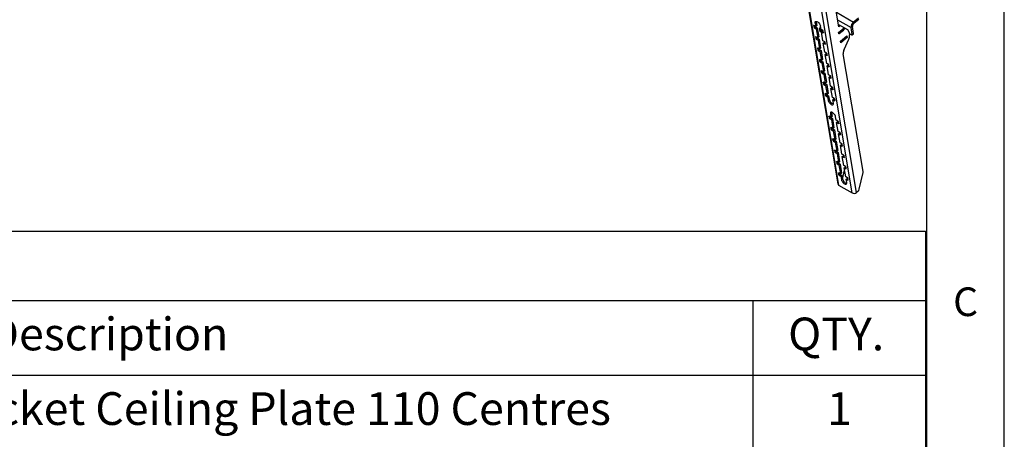
# Model space of a CAD drawing. Extents: x 5 to 292, y 5 to 205.
# Drawn here: x 228 to 292, y 72 to 99 of the extents above; entities that cross this region are included whole.
import ezdxf

# ---------------------------------------------------------------- set-up
doc = ezdxf.new("R2010")
doc.units = 0
doc.layers.get('0').update_dxf_attribs({"linetype": 'CONTINUOUS'})
doc.styles.add('SLDTEXTSTYLE0', font='TXT', dxfattribs={"width": 0.75})
doc.styles.add('SLDTEXTSTYLE1', font='TXT', dxfattribs={"width": 0.605})

# ---------------------------------------------------------------- blocks, each defined once
blk = doc.blocks.new('SW_TABLEANNOTATION_0')
at = {"color": 0, "linetype": 'CONTINUOUS'}
for p, q in [((42.219, 0), (126.903, 0)), ((126.903, 0), (138.051, 0)), ((138.051, 0), (138.051, -4.488)), ((42.219, -4.488), (126.903, -4.488)), ((126.903, -4.488), (126.903, -9.31)), ((126.903, -4.488), (138.051, -4.488)), ((138.051, -4.488), (138.051, -9.31)), ((42.219, -9.31), (126.903, -9.31)), ((126.903, -9.31), (138.051, -9.31)), ((126.903, -9.31), (126.903, -14.133)), ((138.051, -9.31), (138.051, -14.133))]:
    blk.add_line(p, q, dxfattribs=at)
at = {"color": 0, "linetype": 'CONTINUOUS', "attachment_point": 1, "style": 'SLDTEXTSTYLE1'}
for s, insert, char_height in [('Description', (77.505, -5.582), 2.11667), ('QTY.', (129.184, -5.582), 2.1167), ('CP8 Fixed Twin Socket Ceiling Plate 110 Centres', (53.516, -10.404), 2.11667), ('1', (131.693, -10.404), 2.117)]:
    blk.add_mtext(s, dxfattribs=dict(at, insert=insert, char_height=char_height))

msp = doc.modelspace()

# ---------------------------------------------------------------- linework, layer by layer
at = {"color": 7, "linetype": 'CONTINUOUS'}
for p, q in [((292, 77.25), (292, 205)), ((287, 60.25), (287, 200)), ((276.0545611, 119.7789352), (281.2362064, 88.8357079)), ((276.1113821, 119.7047224), (281.2930274, 88.7614951)), ((282.1709712, 88.254669), (276.9893259, 119.1978963)), ((282.4460515, 88.2812445), (277.2644062, 119.2244718)), ((281.3081823, 98.9923087), (279.5007458, 109.7857756)), ((279.8515069, 99.2925819), (279.7818705, 99.2382026)), ((279.8515069, 99.2925819), (279.8883433, 99.0726063)), ((282.5778897, 99.543974), (282.2575622, 99.2938291)), ((282.2722967, 99.2058389), (282.2575622, 99.2938291)), ((282.5926243, 99.4559838), (282.2722967, 99.2058389)), ((279.682197, 99.0705378), (279.6969315, 98.9825475)), ((279.6969315, 98.9825475), (279.766568, 99.0369269)), ((279.8187069, 99.018227), (279.7055698, 99.0835397)), ((279.7997638, 98.9912686), (279.7301273, 98.9368893)), ((279.7301273, 98.9368893), (279.8432644, 98.8715766)), ((279.7644548, 99.0495461), (279.766568, 99.0369269)), ((279.7818705, 99.2382026), (279.8187069, 99.018227)), ((279.7997638, 98.9912686), (279.9129008, 98.925956)), ((279.8187069, 99.018227), (279.8883433, 99.0726063)), ((279.9129008, 98.925956), (279.8432644, 98.8715766)), ((279.8432644, 98.8715766), (279.9414947, 98.2849752)), ((279.9129008, 98.925956), (280.0111311, 98.3393545)), ((280.0557907, 98.7981726), (280.0710953, 98.7272892)), ((280.0656935, 98.8355483), (280.1279312, 98.9448258)), ((280.2072734, 98.6948471), (280.0787611, 98.7690357)), ((280.0940657, 98.6981523), (280.0787611, 98.7690357)), ((280.1879848, 98.6439339), (280.0940657, 98.6981523)), ((280.1581181, 98.8222891), (280.1212818, 99.0422646)), ((280.1279312, 98.9448258), (280.1323246, 98.9763204)), ((280.2712552, 98.7569764), (280.1581181, 98.8222891)), ((280.1826757, 98.6756387), (280.2523121, 98.730018)), ((280.2809059, 98.0890372), (280.1826757, 98.6756387)), ((280.1826757, 98.6756387), (280.2958128, 98.6103261)), ((280.2523121, 98.730018), (280.3065641, 98.698699)), ((280.3191855, 98.623328), (280.304451, 98.7113182)), ((281.2815231, 99.1515094), (281.8701968, 98.8116753)), ((281.2900913, 98.6227386), (281.6614452, 98.932185)), ((281.3096812, 98.5320078), (281.2900913, 98.6227386)), ((281.2939598, 99.0772409), (281.3433556, 99.1158143)), ((281.4140663, 99.0749939), (281.3081823, 98.9923087)), ((281.7238885, 98.8771637), (281.3096812, 98.5320078)), ((281.6872276, 98.883418), (281.6788701, 98.9221259)), ((281.68355, 98.9004506), (281.7238885, 98.8771637)), ((281.7192085, 98.898839), (281.7238885, 98.8771637)), ((281.8701968, 98.8116753), (281.9964778, 98.5800111)), ((281.9664404, 98.6351151), (281.9938894, 98.4711981)), ((282.1862602, 99.0142821), (282.1026965, 98.9490269)), ((282.1775971, 98.5017433), (282.1026965, 98.9490269)), ((282.2611608, 98.5669985), (282.1862602, 99.0142821)), ((279.8049848, 98.3372859), (279.8197194, 98.2492957)), ((279.8197194, 98.2492957), (279.8893558, 98.303675)), ((279.9414947, 98.2849752), (279.8283576, 98.3502878)), ((279.9225516, 98.2580168), (279.8529151, 98.2036375)), ((279.8529151, 98.2036375), (279.9660522, 98.1383248)), ((279.8872426, 98.3162942), (279.8893558, 98.303675)), ((279.9225516, 98.2580168), (280.0356886, 98.1927042)), ((279.9414947, 98.2849752), (280.0111311, 98.3393545)), ((280.0356886, 98.1927042), (279.9660522, 98.1383248)), ((279.9660522, 98.1383248), (280.0642825, 97.5517234)), ((280.0356886, 98.1927042), (280.1339189, 97.6061027)), ((280.394043, 98.0237246), (280.2809059, 98.0890372)), ((280.3054635, 97.9423869), (280.3750999, 97.9967662)), ((280.3750999, 97.9967662), (280.4293519, 97.9654472)), ((280.4419733, 97.8900761), (280.4272388, 97.9780664)), ((281.412528, 98.0556714), (281.8267353, 98.4008273)), ((281.4321179, 97.9649406), (281.412528, 98.0556714)), ((281.7756145, 98.3509169), (281.413866, 98.0494746)), ((281.8463252, 98.3100965), (281.4321179, 97.9649406)), ((281.6455141, 97.5287698), (281.9470349, 98.2000938)), ((281.7742766, 98.3571138), (281.7756145, 98.3509169)), ((281.7756145, 98.3509169), (281.8463252, 98.3100965)), ((281.8267353, 98.4008273), (281.8463252, 98.3100965)), ((282.0505425, 98.5221009), (282.1308516, 98.4757395)), ((282.1702665, 98.4713471), (282.2538302, 98.5366023)), ((282.2611608, 98.5669985), (282.1775971, 98.5017433)), ((279.9277726, 97.6040341), (279.9425072, 97.5160439)), ((279.9425072, 97.5160439), (280.0121436, 97.5704232)), ((280.0642825, 97.5517234), (279.9511454, 97.617036)), ((280.0453394, 97.524765), (279.9757029, 97.4703856)), ((279.9757029, 97.4703856), (280.08884, 97.405073)), ((280.0100304, 97.5830424), (280.0121436, 97.5704232)), ((280.0453394, 97.524765), (280.1584764, 97.4594523)), ((280.0642825, 97.5517234), (280.1339189, 97.6061027)), ((280.1584764, 97.4594523), (280.08884, 97.405073)), ((280.08884, 97.405073), (280.1870703, 96.8184715)), ((280.1584764, 97.4594523), (280.2567067, 96.8728509)), ((280.4036937, 97.3557854), (280.3054635, 97.9423869)), ((280.3054635, 97.9423869), (280.4186006, 97.8770742)), ((280.5168308, 97.2904728), (280.4036937, 97.3557854)), ((280.0505604, 96.8707823), (280.065295, 96.782792)), ((280.065295, 96.782792), (280.1349314, 96.8371714)), ((280.1870703, 96.8184715), (280.0739332, 96.8837842)), ((280.1681272, 96.7915131), (280.0984907, 96.7371338)), ((280.0984907, 96.7371338), (280.2116278, 96.6718212)), ((280.1328182, 96.8497906), (280.1349314, 96.8371714)), ((280.1681272, 96.7915131), (280.2812643, 96.7262005)), ((280.1870703, 96.8184715), (280.2567067, 96.8728509)), ((280.2812643, 96.7262005), (280.2116278, 96.6718212)), ((280.2812643, 96.7262005), (280.3794945, 96.139599)), ((280.4282513, 97.209135), (280.4978877, 97.2635144)), ((280.5264815, 96.6225336), (280.4282513, 97.209135)), ((280.4282513, 97.209135), (280.5413884, 97.1438224)), ((280.4978877, 97.2635144), (280.5521398, 97.2321953)), ((280.5647611, 97.1568243), (280.5500266, 97.2448145)), ((282.8740005, 89.6417133), (281.5986596, 97.2576655)), ((280.1733482, 96.1375304), (280.1880828, 96.0495402)), ((280.1880828, 96.0495402), (280.2577192, 96.1039195)), ((280.3098581, 96.0852197), (280.196721, 96.1505323)), ((280.2116278, 96.6718212), (280.3098581, 96.0852197)), ((280.255606, 96.1165387), (280.2577192, 96.1039195)), ((280.3098581, 96.0852197), (280.3794945, 96.139599)), ((280.6396186, 96.5572209), (280.5264815, 96.6225336)), ((280.5510391, 96.4758832), (280.6206755, 96.5302625)), ((280.6492693, 95.8892817), (280.5510391, 96.4758832)), ((280.5510391, 96.4758832), (280.6641762, 96.4105706)), ((280.6206755, 96.5302625), (280.6749276, 96.4989435)), ((280.6875489, 96.4235725), (280.6728144, 96.5115627)), ((280.290915, 96.0582613), (280.2212785, 96.003882)), ((280.2212785, 96.003882), (280.3344156, 95.9385693)), ((280.290915, 96.0582613), (280.4040521, 95.9929487)), ((280.4040521, 95.9929487), (280.3344156, 95.9385693)), ((280.3344156, 95.9385693), (280.4326459, 95.3519679)), ((280.4040521, 95.9929487), (280.5022823, 95.4063472)), ((280.7624064, 95.8239691), (280.6492693, 95.8892817)), ((280.6738269, 95.7426314), (280.7434633, 95.7970107)), ((280.7720571, 95.1560299), (280.6738269, 95.7426314)), ((280.6738269, 95.7426314), (280.786964, 95.6773187)), ((280.7434633, 95.7970107), (280.7977154, 95.7656917)), ((280.8103367, 95.6903206), (280.7956022, 95.7783109)), ((280.296136, 95.4042786), (280.3108706, 95.3162884)), ((280.3108706, 95.3162884), (280.380507, 95.3706677)), ((280.4326459, 95.3519679), (280.3195088, 95.4172805)), ((280.4137028, 95.3250095), (280.3440663, 95.2706301)), ((280.3440663, 95.2706301), (280.4572034, 95.2053175)), ((280.3783938, 95.3832869), (280.380507, 95.3706677)), ((280.4137028, 95.3250095), (280.5268399, 95.2596968)), ((280.4326459, 95.3519679), (280.5022823, 95.4063472)), ((280.5268399, 95.2596968), (280.4572034, 95.2053175)), ((280.4572034, 95.2053175), (280.5554337, 94.618716)), ((280.5268399, 95.2596968), (280.6250701, 94.6730954)), ((280.8851942, 95.0907173), (280.7720571, 95.1560299)), ((280.7966147, 95.0093795), (280.8662511, 95.0637589)), ((280.8948449, 94.4227781), (280.7966147, 95.0093795)), ((280.7966147, 95.0093795), (280.9097518, 94.9440669)), ((280.8662511, 95.0637589), (280.9205032, 95.0324398)), ((280.9331245, 94.9570688), (280.91839, 95.045059)), ((280.4189238, 94.6710268), (280.4336584, 94.5830365)), ((280.4336584, 94.5830365), (280.5032948, 94.6374159)), ((280.5554337, 94.618716), (280.4422966, 94.6840287)), ((280.5364906, 94.5917576), (280.4668542, 94.5373783)), ((280.4668542, 94.5373783), (280.5799912, 94.4720657)), ((280.5011816, 94.6500351), (280.5032948, 94.6374159)), ((280.5364906, 94.5917576), (280.6496277, 94.526445)), ((280.5554337, 94.618716), (280.6250701, 94.6730954)), ((280.6496277, 94.526445), (280.5799912, 94.4720657)), ((280.5799912, 94.4720657), (280.6168276, 94.2520901)), ((280.686464, 94.3064694), (280.6168276, 94.2520901)), ((280.6496277, 94.526445), (280.686464, 94.3064694)), ((281.007982, 94.3574654), (280.8948449, 94.4227781)), ((280.9194025, 94.2761277), (280.9890389, 94.330507)), ((280.9562388, 94.0561522), (280.9194025, 94.2761277)), ((280.9194025, 94.2761277), (281.0325396, 94.2108151)), ((280.9890389, 94.330507), (281.043291, 94.299188)), ((281.0559123, 94.223817), (281.0411778, 94.3118072)), ((280.6644994, 93.2045231), (280.679234, 93.1165329)), ((280.679234, 93.1165329), (280.7488704, 93.1709122)), ((280.8010093, 93.1522124), (280.6878722, 93.217525)), ((280.7820662, 93.125254), (280.7124298, 93.0708746)), ((280.7124298, 93.0708746), (280.8255668, 93.005562)), ((280.7467572, 93.1835314), (280.7488704, 93.1709122)), ((280.8338094, 93.4265672), (280.7641729, 93.3721879)), ((280.7641729, 93.3721879), (280.8010093, 93.1522124)), ((280.7820662, 93.125254), (280.8952033, 93.0599413)), ((280.8010093, 93.1522124), (280.8706457, 93.2065917)), ((280.8952033, 93.0599413), (280.8255668, 93.005562)), ((280.8255668, 93.005562), (280.9237971, 92.4189605)), ((280.8338094, 93.4265672), (280.8706457, 93.2065917)), ((280.8952033, 93.0599413), (280.9934335, 92.4733399)), ((281.1404205, 92.9562744), (281.1035842, 93.17625)), ((281.2535576, 92.8909618), (281.1404205, 92.9562744)), ((280.7872872, 92.4712713), (280.8020218, 92.383281)), ((280.8020218, 92.383281), (280.8716582, 92.4376604)), ((280.9237971, 92.4189605), (280.81066, 92.4842732)), ((280.904854, 92.3920021), (280.8352176, 92.3376228)), ((280.8352176, 92.3376228), (280.9483547, 92.2723102)), ((280.869545, 92.4502796), (280.8716582, 92.4376604)), ((280.904854, 92.3920021), (281.0179911, 92.3266895)), ((280.9237971, 92.4189605), (280.9934335, 92.4733399)), ((281.0179911, 92.3266895), (280.9483547, 92.2723102)), ((280.9483547, 92.2723102), (281.0465849, 91.6857087)), ((281.0179911, 92.3266895), (281.1162213, 91.740088)), ((281.1649781, 92.809624), (281.2346145, 92.8640034)), ((281.2632083, 92.2230226), (281.1649781, 92.809624)), ((281.1649781, 92.809624), (281.2781152, 92.7443114)), ((281.2346145, 92.8640034), (281.2888666, 92.8326843)), ((281.3014879, 92.7573133), (281.2867534, 92.8453035)), ((280.910075, 91.7380194), (280.9248096, 91.6500292)), ((280.9248096, 91.6500292), (280.994446, 91.7044086)), ((281.0465849, 91.6857087), (280.9334478, 91.7510213)), ((281.0276418, 91.6587503), (280.9580054, 91.604371)), ((280.9923328, 91.7170277), (280.994446, 91.7044086)), ((281.0276418, 91.6587503), (281.1407789, 91.5934377)), ((281.0465849, 91.6857087), (281.1162213, 91.740088)), ((281.3763454, 92.1577099), (281.2632083, 92.2230226)), ((281.2877659, 92.0763722), (281.3574023, 92.1307516)), ((281.3859961, 91.4897708), (281.2877659, 92.0763722)), ((281.2877659, 92.0763722), (281.400903, 92.0110596)), ((281.3574023, 92.1307516), (281.4116544, 92.0994325)), ((281.4242757, 92.0240615), (281.4095412, 92.1120517)), ((280.9580054, 91.604371), (281.0711425, 91.5390583)), ((281.0328629, 91.0047676), (281.0475974, 90.9167774)), ((281.1693727, 90.9524569), (281.0562356, 91.0177695)), ((281.1407789, 91.5934377), (281.0711425, 91.5390583)), ((281.0711425, 91.5390583), (281.1693727, 90.9524569)), ((281.1151206, 90.9837759), (281.1172338, 90.9711567)), ((281.1407789, 91.5934377), (281.2390091, 91.0068362)), ((281.1693727, 90.9524569), (281.2390091, 91.0068362)), ((281.4991332, 91.4244581), (281.3859961, 91.4897708)), ((281.4105537, 91.3431204), (281.4801901, 91.3974997)), ((281.508784, 90.7565189), (281.4105537, 91.3431204)), ((281.4105537, 91.3431204), (281.5236908, 91.2778077)), ((281.4801901, 91.3974997), (281.5344422, 91.3661807)), ((281.5470636, 91.2908096), (281.532329, 91.3787999)), ((281.0475974, 90.9167774), (281.1172338, 90.9711567)), ((281.1504296, 90.9254985), (281.0807932, 90.8711191)), ((281.0807932, 90.8711191), (281.1939303, 90.8058065)), ((281.1504296, 90.9254985), (281.2635667, 90.8601858)), ((281.2635667, 90.8601858), (281.1939303, 90.8058065)), ((281.1939303, 90.8058065), (281.2921605, 90.219205)), ((281.2635667, 90.8601858), (281.3617969, 90.2735844)), ((281.621921, 90.6912063), (281.508784, 90.7565189)), ((281.5333415, 90.6098686), (281.6029779, 90.6642479)), ((281.6315718, 90.0232671), (281.5333415, 90.6098686)), ((281.5333415, 90.6098686), (281.6464786, 90.5445559)), ((281.6029779, 90.6642479), (281.65723, 90.6329288)), ((281.6698514, 90.5575578), (281.6551168, 90.645548)), ((281.1556507, 90.2715158), (281.1703852, 90.1835256)), ((281.1703852, 90.1835256), (281.2400216, 90.2379049)), ((281.2921605, 90.219205), (281.1790234, 90.2845177)), ((281.2732174, 90.1922467), (281.203581, 90.1378673)), ((281.203581, 90.1378673), (281.3167181, 90.0725547)), ((281.2379085, 90.2505241), (281.2400216, 90.2379049)), ((281.2732174, 90.1922467), (281.3863545, 90.126934)), ((281.2921605, 90.219205), (281.3617969, 90.2735844)), ((281.3863545, 90.126934), (281.3167181, 90.0725547)), ((281.3167181, 90.0725547), (281.4149483, 89.4859532)), ((281.3863545, 90.126934), (281.4845847, 89.5403325)), ((281.5504545, 89.1529676), (281.6803251, 89.7321269)), ((281.7447088, 89.9579544), (281.6315718, 90.0232671)), ((281.6561293, 89.8766167), (281.7257657, 89.9309961)), ((281.7543596, 89.2900153), (281.6561293, 89.8766167)), ((281.6561293, 89.8766167), (281.7692664, 89.8113041)), ((281.7247398, 89.9301949), (281.7325399, 89.9649794)), ((281.7257657, 89.9309961), (281.7800178, 89.899677)), ((281.7926392, 89.824306), (281.7779046, 89.9122962)), ((281.2784385, 89.5382639), (281.293173, 89.4502737)), ((281.293173, 89.4502737), (281.3628094, 89.5046531)), ((281.4149483, 89.4859532), (281.3018112, 89.5512659)), ((281.3960052, 89.4589948), (281.3263688, 89.4046155)), ((281.3263688, 89.4046155), (281.4395059, 89.3393028)), ((281.3606963, 89.5172722), (281.3628094, 89.5046531)), ((281.3960052, 89.4589948), (281.5091423, 89.3936822)), ((281.4149483, 89.4859532), (281.4845847, 89.5403325)), ((281.5091423, 89.3936822), (281.4395059, 89.3393028)), ((281.4395059, 89.3393028), (281.4763422, 89.1193273)), ((281.5459786, 89.1737066), (281.4763422, 89.1193273)), ((281.5091423, 89.3936822), (281.5459786, 89.1737066)), ((281.8674966, 89.2247026), (281.7543596, 89.2900153)), ((281.7789171, 89.1433649), (281.8485535, 89.1977442)), ((281.8157535, 88.9233893), (281.7789171, 89.1433649)), ((281.7789171, 89.1433649), (281.8920542, 89.0780522)), ((281.8485535, 89.1977442), (281.9028056, 89.1664252)), ((281.915427, 89.0910542), (281.9006924, 89.1790444)), ((282.6281003, 88.4967407), (282.8710237, 89.5800605)), ((281.2930274, 88.7614951), (282.1709712, 88.254669)), ((282.5393048, 88.3540663), (282.4460515, 88.2812445)), ((292, 5), (292, 77.25))]:
    msp.add_line(p, q, dxfattribs=at)
at = {"color": 8, "linetype": 'CONTINUOUS'}
for p, q in [((281.1506886, 99.9328136), (282.2575622, 99.2938291)), ((281.2311801, 99.4521427), (282.1026965, 98.9490269)), ((279.7014956, 99.0856081), (279.682197, 99.0705378)), ((280.2958128, 98.6103261), (280.318408, 98.6279708)), ((281.3202304, 98.5700733), (281.3059975, 98.6359931)), ((281.6841483, 98.8733233), (281.6728624, 98.925594)), ((279.8242834, 98.3523563), (279.8049848, 98.3372859)), ((279.9470712, 97.6191044), (279.9277726, 97.6040341)), ((280.4186006, 97.8770742), (280.4411958, 97.894719)), ((280.069859, 96.8858526), (280.0505604, 96.8707823)), ((280.5413884, 97.1438224), (280.5639836, 97.1614671)), ((280.1926468, 96.1526008), (280.1733482, 96.1375304)), ((280.6641762, 96.4105706), (280.6867715, 96.4282153)), ((280.786964, 95.6773187), (280.8095593, 95.6949635)), ((280.3154346, 95.4193489), (280.296136, 95.4042786)), ((280.9097518, 94.9440669), (280.9323471, 94.9617116)), ((280.4382224, 94.6860971), (280.4189238, 94.6710268)), ((281.0325396, 94.2108151), (281.0551349, 94.2284598)), ((280.6837981, 93.2195935), (280.6644994, 93.2045231)), ((280.8065859, 92.4863416), (280.7872872, 92.4712713)), ((281.2781152, 92.7443114), (281.3007105, 92.7619561)), ((280.9293737, 91.7530898), (280.910075, 91.7380194)), ((281.400903, 92.0110596), (281.4234983, 92.0287043)), ((281.0521615, 91.019838), (281.0328629, 91.0047676)), ((281.5236908, 91.2778077), (281.5462861, 91.2954525)), ((281.6464786, 90.5445559), (281.6690739, 90.5622006)), ((281.1749493, 90.2865861), (281.1556507, 90.2715158)), ((281.7692664, 89.8113041), (281.7918617, 89.8289488)), ((281.2977371, 89.5533343), (281.2784385, 89.5382639)), ((281.8920542, 89.0780522), (281.9146495, 89.095697))]:
    msp.add_line(p, q, dxfattribs=at)
at = {"color": 7, "linetype": 'CONTINUOUS', "flags": 128}
for points in [[(279.7818705, 99.2382026), (279.7800259, 99.2804114), (279.7898722, 99.3130674), (279.8107384, 99.3339451), (279.8412024, 99.3416216), (279.8791882, 99.3355739), (279.9221071, 99.316214), (279.9670343, 99.2848614), (280.010908, 99.2436526), (280.0507384, 99.195396), (280.083811, 99.1433802), (280.107872, 99.0911499), (280.1212818, 99.0422646)], [(279.8515069, 99.2925819), (279.8496624, 99.3347908), (279.8505661, 99.3413606)], [(279.682197, 99.0705378), (279.6817823, 99.075946), (279.6824705, 99.080519), (279.6842351, 99.0840809), (279.6870083, 99.0864948), (279.6906836, 99.0876681), (279.6951197, 99.0875556), (279.7001462, 99.0861616), (279.7055698, 99.0835397)], [(280.3191855, 98.623328), (280.3196002, 98.6179197), (280.3189121, 98.6133467), (280.3171474, 98.6097848), (280.3143742, 98.6073709), (280.3106989, 98.6061976), (280.3062628, 98.6063102), (280.3012364, 98.6077042), (280.2958128, 98.6103261)], [(279.8049848, 98.3372859), (279.8045701, 98.3426942), (279.8052583, 98.3472671), (279.8070229, 98.350829), (279.8097961, 98.353243), (279.8134714, 98.3544163), (279.8179075, 98.3543037), (279.822934, 98.3529097), (279.8283576, 98.3502878)], [(282.1308516, 98.4757395), (282.1416988, 98.4704957), (282.1517517, 98.4677077), (282.1606239, 98.4674826), (282.1679745, 98.4698291), (282.173521, 98.474657), (282.1770502, 98.4817808), (282.1784265, 98.4909268), (282.1775971, 98.5017433)], [(279.9277726, 97.6040341), (279.9273579, 97.6094424), (279.9280461, 97.6140153), (279.9298107, 97.6175772), (279.9325839, 97.6199912), (279.9362592, 97.6211644), (279.9406953, 97.6210519), (279.9457218, 97.6196579), (279.9511454, 97.617036)], [(280.4419733, 97.8900761), (280.442388, 97.8846679), (280.4416999, 97.8800949), (280.4399352, 97.876533), (280.437162, 97.874119), (280.4334867, 97.8729458), (280.4290506, 97.8730583), (280.4240242, 97.8744523), (280.4186006, 97.8770742)], [(280.0505604, 96.8707823), (280.0501457, 96.8761905), (280.0508339, 96.8807635), (280.0525985, 96.8843254), (280.0553717, 96.8867393), (280.059047, 96.8879126), (280.0634831, 96.8878001), (280.0685096, 96.8864061), (280.0739332, 96.8837842)], [(280.5647611, 97.1568243), (280.5651758, 97.151416), (280.5644877, 97.1468431), (280.5627231, 97.1432812), (280.5599498, 97.1408672), (280.5562745, 97.139694), (280.5518384, 97.1398065), (280.546812, 97.1412005), (280.5413884, 97.1438224)], [(280.1733482, 96.1375304), (280.1729335, 96.1429387), (280.1736217, 96.1475117), (280.1753863, 96.1510736), (280.1781595, 96.1534875), (280.1818348, 96.1546608), (280.1862709, 96.1545482), (280.1912974, 96.1531542), (280.196721, 96.1505323)], [(280.6875489, 96.4235725), (280.6879636, 96.4181642), (280.6872755, 96.4135912), (280.6855109, 96.4100293), (280.6827376, 96.4076154), (280.6790623, 96.4064421), (280.6746262, 96.4065547), (280.6695998, 96.4079487), (280.6641762, 96.4105706)], [(280.8103367, 95.6903206), (280.8107514, 95.6849124), (280.8100633, 95.6803394), (280.8082987, 95.6767775), (280.8055254, 95.6743636), (280.8018501, 95.6731903), (280.797414, 95.6733028), (280.7923876, 95.6746968), (280.786964, 95.6773187)], [(280.296136, 95.4042786), (280.2957213, 95.4096869), (280.2964095, 95.4142598), (280.2981741, 95.4178217), (280.3009473, 95.4202357), (280.3046226, 95.4214089), (280.3090587, 95.4212964), (280.3140852, 95.4199024), (280.3195088, 95.4172805)], [(280.9331245, 94.9570688), (280.9335392, 94.9516605), (280.9328511, 94.9470876), (280.9310865, 94.9435257), (280.9283132, 94.9411117), (280.9246379, 94.9399385), (280.9202018, 94.940051), (280.9151754, 94.941445), (280.9097518, 94.9440669)], [(280.4189238, 94.6710268), (280.4185091, 94.676435), (280.4191973, 94.681008), (280.4209619, 94.6845699), (280.4237351, 94.6869838), (280.4274104, 94.6881571), (280.4318465, 94.6880446), (280.436873, 94.6866506), (280.4422966, 94.6840287)], [(280.6168276, 94.2520901), (280.6302373, 94.2032048), (280.6542984, 94.1509745), (280.687371, 94.0989587), (280.7272014, 94.0507021), (280.7710751, 94.0094933), (280.8160023, 93.9781407), (280.8589212, 93.9587808), (280.896907, 93.9527331), (280.927371, 93.9604096), (280.9482371, 93.9812873), (280.9580834, 94.0139433), (280.9562388, 94.0561522)], [(281.0559123, 94.223817), (281.0563271, 94.2184087), (281.0556389, 94.2138357), (281.0538743, 94.2102738), (281.051101, 94.2078599), (281.0474257, 94.2066866), (281.0429896, 94.2067992), (281.0379632, 94.2081932), (281.0325396, 94.2108151)], [(280.6644994, 93.2045231), (280.6640847, 93.2099314), (280.6647729, 93.2145043), (280.6665375, 93.2180662), (280.6693107, 93.2204802), (280.672986, 93.2216534), (280.6774221, 93.2215409), (280.6824486, 93.2201469), (280.6878722, 93.217525)], [(281.1035842, 93.17625), (281.0901745, 93.2251353), (281.0661134, 93.2773655), (281.0330408, 93.3293814), (280.9932104, 93.377638), (280.9493367, 93.4188468), (280.9044095, 93.4501994), (280.8614906, 93.4695592), (280.8235048, 93.475607), (280.7930408, 93.4679304), (280.7721747, 93.4470528), (280.7623284, 93.4143968), (280.7641729, 93.3721879)], [(280.8328685, 93.4753459), (280.8319648, 93.4687761), (280.8338094, 93.4265672)], [(280.7872872, 92.4712713), (280.7868725, 92.4766795), (280.7875607, 92.4812525), (280.7893253, 92.4848144), (280.7920986, 92.4872284), (280.7957738, 92.4884016), (280.8002099, 92.4882891), (280.8052364, 92.4868951), (280.81066, 92.4842732)], [(281.3014879, 92.7573133), (281.3019027, 92.751905), (281.3012145, 92.7473321), (281.2994499, 92.7437702), (281.2966766, 92.7413562), (281.2930013, 92.740183), (281.2885652, 92.7402955), (281.2835388, 92.7416895), (281.2781152, 92.7443114)], [(280.910075, 91.7380194), (280.9096603, 91.7434277), (280.9103485, 91.7480007), (280.9121131, 91.7515626), (280.9148864, 91.7539765), (280.9185616, 91.7551498), (280.9229978, 91.7550372), (280.9280242, 91.7536432), (280.9334478, 91.7510213)], [(281.4242757, 92.0240615), (281.4246905, 92.0186532), (281.4240023, 92.0140803), (281.4222377, 92.0105184), (281.4194644, 92.0081044), (281.4157892, 92.0069311), (281.411353, 92.0070437), (281.4063266, 92.0084377), (281.400903, 92.0110596)], [(281.0328629, 91.0047676), (281.0324481, 91.0101759), (281.0331363, 91.0147488), (281.0349009, 91.0183107), (281.0376742, 91.0207247), (281.0413495, 91.0218979), (281.0457856, 91.0217854), (281.050812, 91.0203914), (281.0562356, 91.0177695)], [(281.5470636, 91.2908096), (281.5474783, 91.2854014), (281.5467901, 91.2808284), (281.5450255, 91.2772665), (281.5422522, 91.2748526), (281.538577, 91.2736793), (281.5341409, 91.2737918), (281.5291144, 91.2751858), (281.5236908, 91.2778077)], [(281.6698514, 90.5575578), (281.6702661, 90.5521495), (281.6695779, 90.5475766), (281.6678133, 90.5440147), (281.6650401, 90.5416007), (281.6613648, 90.5404275), (281.6569287, 90.54054), (281.6519022, 90.541934), (281.6464786, 90.5445559)], [(281.1556507, 90.2715158), (281.1552359, 90.276924), (281.1559241, 90.281497), (281.1576887, 90.2850589), (281.160462, 90.2874729), (281.1641373, 90.2886461), (281.1685734, 90.2885336), (281.1735998, 90.2871396), (281.1790234, 90.2845177)], [(281.7926392, 89.824306), (281.7930539, 89.8188977), (281.7923657, 89.8143248), (281.7906011, 89.8107629), (281.7878279, 89.8083489), (281.7841526, 89.8071756), (281.7797165, 89.8072882), (281.77469, 89.8086822), (281.7692664, 89.8113041)], [(281.2784385, 89.5382639), (281.2780237, 89.5436722), (281.2787119, 89.5482452), (281.2804765, 89.5518071), (281.2832498, 89.554221), (281.2869251, 89.5553943), (281.2913612, 89.5552817), (281.2963876, 89.5538877), (281.3018112, 89.5512659)], [(281.4763422, 89.1193273), (281.4897519, 89.070442), (281.513813, 89.0182117), (281.5468856, 88.9661959), (281.586716, 88.9179393), (281.6305897, 88.8767305), (281.6755169, 88.8453779), (281.7184358, 88.826018), (281.7564216, 88.8199703), (281.7868856, 88.8276468), (281.8077518, 88.8485245), (281.817598, 88.8811805), (281.8157535, 88.9233893)], [(281.915427, 89.0910542), (281.9158417, 89.0856459), (281.9151535, 89.0810729), (281.9133889, 89.077511), (281.9106157, 89.0750971), (281.9069404, 89.0739238), (281.9025043, 89.0740363), (281.8974778, 89.0754303), (281.8920542, 89.0780522)]]:
    msp.add_lwpolyline(points, dxfattribs=at)
at = {"color": 7, "linetype": 'CONTINUOUS'}
for centre, radius, start, end in [((282.5047526, 98.9756256), 0.4029349, 127.841176758, 183.784986146), ((279.7685133, 98.9996944), 0.0736068, 193.470938795, 238.567052716), ((279.8381497, 99.0540737), 0.0736068, 193.470938794, 238.567052716), ((280.0979587, 98.8073474), 0.0428525, 138.845395961, 243.384988147), ((280.1150614, 98.7383274), 0.0453305, 194.093537841, 242.40823378), ((280.2328692, 98.6941713), 0.0736068, 13.470938794, 58.567052716), ((280.5648513, 99.8465592), 1.4832444, 300.615542501, 318.992832698), ((280.550083, 99.9193847), 1.484385, 301.782066766, 317.826315643), ((281.6756449, 98.8814342), 0.0117513, 316.353342321, 9.71898083), ((282.4096247, 99.0290592), 0.2238527, 127.841176758, 183.784986146), ((279.8913011, 98.2664426), 0.0736068, 193.470938795, 238.567052716), ((279.9609375, 98.3208219), 0.0736068, 193.470938795, 238.567052716), ((280.355657, 97.9609195), 0.0736068, 13.470938795, 58.567052716), ((281.3059421, 98.5940266), 0.0278911, 262.413547323, 300.816372795), ((281.5072532, 98.4157016), 0.4897904, 333.883091703, 6.505962926), ((282.1322079, 98.6525357), 0.1538911, 208.116908835, 237.949268863), ((282.2322935, 98.5578783), 0.0302737, 315.348894826, 17.533162414), ((280.0140889, 97.5331907), 0.0736068, 193.470938795, 238.567052716), ((280.0837253, 97.5875701), 0.0736068, 193.470938794, 238.567052716), ((282.0852958, 97.313162), 0.4897904, 153.883091703, 186.505962926), ((280.1368767, 96.7999389), 0.0736068, 193.470938795, 238.567052716), ((280.2065132, 96.8543182), 0.0736068, 193.470938794, 238.567052716), ((280.4784448, 97.2276677), 0.0736068, 13.470938794, 58.567052716), ((280.329301, 96.1210664), 0.0736068, 193.470938794, 238.567052716), ((280.6012326, 96.4944158), 0.0736068, 13.470938794, 58.567052716), ((280.2596645, 96.0666871), 0.0736068, 193.470938794, 238.567052716), ((280.7240204, 95.761164), 0.0736068, 13.470938794, 58.567052716), ((280.3824523, 95.3334352), 0.0736068, 193.470938794, 238.567052716), ((280.4520888, 95.3878146), 0.0736068, 193.470938795, 238.567052716), ((280.8468082, 95.0279122), 0.0736068, 13.470938794, 58.567052716), ((280.5052401, 94.6001834), 0.0736068, 193.470938795, 238.567052716), ((280.5748766, 94.6545627), 0.0736068, 193.470938795, 238.567052716), ((281.0693522, 94.3809645), 0.3900678, 191.00996191, 253.287358275), ((280.969596, 94.2946603), 0.0736068, 13.470938795, 58.567052716), ((280.7508157, 93.1336797), 0.0736068, 193.470938794, 238.567052716), ((280.8204522, 93.1880591), 0.0736068, 193.470938794, 238.567052716), ((281.2151716, 92.8281567), 0.0736068, 13.470938795, 58.567052716), ((280.8736036, 92.4004279), 0.0736068, 193.470938795, 238.567052716), ((280.94324, 92.4548072), 0.0736068, 193.470938794, 238.567052716), ((280.9963914, 91.6671761), 0.0736068, 193.470938794, 238.567052716), ((281.0660278, 91.7215554), 0.0736068, 193.470938794, 238.567052716), ((281.3379594, 92.0949048), 0.0736068, 13.470938794, 58.567052716), ((281.4607472, 91.361653), 0.0736068, 13.470938795, 58.567052716), ((281.1191792, 90.9339243), 0.0736068, 193.470938795, 238.567052716), ((281.1888156, 90.9883036), 0.0736068, 193.470938795, 238.567052716), ((281.5835351, 90.6284012), 0.0736068, 13.470938794, 58.567052716), ((281.241967, 90.2006724), 0.0736068, 193.470938794, 238.567052716), ((281.3116034, 90.2550518), 0.0736068, 193.470938795, 238.567052716), ((281.7063229, 89.8951493), 0.0736068, 13.470938794, 58.567052716), ((281.3647548, 89.4674206), 0.0736068, 193.470938794, 238.567052716), ((281.4343912, 89.5217999), 0.0736068, 193.470938794, 238.567052716), ((281.9288668, 89.2482016), 0.3900678, 191.009961909, 253.287358278), ((281.8291107, 89.1618975), 0.0736068, 13.470938795, 58.567052716), ((282.7129038, 89.6185932), 0.1627473, 346.304368393, 8.167140497), ((281.3412345, 88.8572638), 0.1072174, 191.598295832, 243.280666841), ((282.3745803, 88.5555537), 0.2602524, 309.267450692, 346.939231537), ((282.2869208, 88.4914386), 0.2636364, 243.908327247, 307.128108239)]:
    msp.add_arc(centre, radius, start, end, dxfattribs=at)

# ---------------------------------------------------------------- block references
msp.add_blockref('SW_TABLEANNOTATION_0', (148.8478604, 85.7828227), dxfattribs=at)

# ---------------------------------------------------------------- texts
at = {"color": 7, "linetype": 'CONTINUOUS', "insert": (288.6926521, 82.1496221), "char_height": 1.8520833, "attachment_point": 1, "style": 'SLDTEXTSTYLE0'}
msp.add_mtext('C', dxfattribs=at)

doc.saveas('drawing.dxf')
